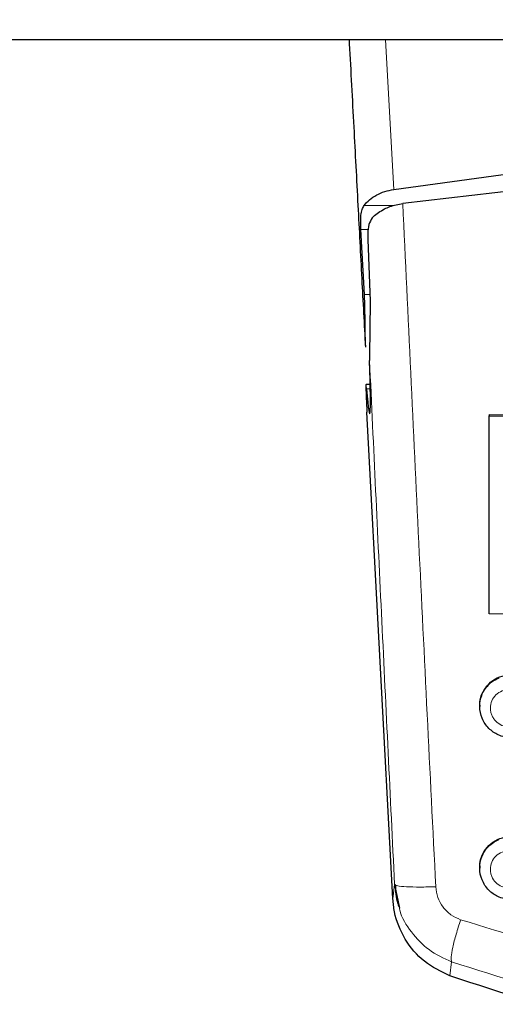
# Model space of a CAD drawing. Units: millimetres. Extents: x 0 to 210, y 0 to 297.
# Drawn here: x 74 to 74, y 146 to 148 of the extents above; entities that cross this region are included whole.
import ezdxf

# ---------------------------------------------------------------- set-up
doc = ezdxf.new("R2010")
doc.units = ezdxf.units.MM
doc.styles.add('SLDTEXTSTYLE0', font='TXT', dxfattribs={"width": 0.75})
doc.dimstyles.new('SLDDIMSTYLE5', dxfattribs={"dimtxt": 3.5, "dimasz": 3.302, "dimexe": 0, "dimexo": 0.0625, "dimgap": 0.875, "dimtad": 1, "dimlfac": 20, "dimrnd": 1e-09, "dimzin": 12, "dimdsep": 46, "dimtxsty": 'SLDTEXTSTYLE0', "dimsah": 1, "dimcen": 0.09, "dimadec": 0, "dimazin": 3, "dimtfac": 1, "dimtofl": 0, "dimtmove": 0, "dimatfit": 3, "dimfxl": 1, "dimfrac": 2, "dimtolj": 1, "dimtzin": 12, "dimarcsym": 0})

# ---------------------------------------------------------------- blocks, each defined once
blk = doc.blocks.new('_D_5')
at = {"color": 7, "linetype": 'Continuous', "lineweight": 0}
for p, q in [((48.9847, 149.531), (48.9847, 135.2513)), ((78.4847, 149.531), (78.4847, 135.2513)), ((48.9847, 136.2513), (78.4847, 136.2513))]:
    blk.add_line(p, q, dxfattribs=at)
at = {"color": 7, "linetype": 'Continuous', "lineweight": 18}
for points in [[(48.9847, 136.2513), (52.2867, 135.7513), (52.2867, 136.7513)], [(78.4847, 136.2513), (75.1827, 136.7513), (75.1827, 135.7513)]]:
    blk.add_solid(points, dxfattribs=at)
at = {"color": 7, "linetype": 'Continuous', "lineweight": 18, "insert": (59.8555, 140.763), "char_height": 3.5, "attachment_point": 1, "style": 'SLDTEXTSTYLE0'}
blk.add_mtext('590', dxfattribs=at)

msp = doc.modelspace()

# ---------------------------------------------------------------- linework, layer by layer
at = {"color": 7, "linetype": 'Continuous', "lineweight": 25}
for p, q in [((76.2347, 148.28097), (61.7047, 148.28097)), ((74.26293, 147.98183), (74.5347, 148.01923)), ((74.5342, 147.98291), (74.28071, 147.95356)), ((74.20413, 147.77161), (74.19702, 147.9017)), ((74.21097, 147.88166), (74.21567, 147.7587)), ((74.21566, 147.59177), (74.20728, 147.59177)), ((74.26092, 146.56449), (74.20897, 147.53692)), ((74.45385, 147.53212), (74.58746, 147.53093)), ((74.45385, 147.53212), (74.45385, 147.52953)), ((74.45385, 147.13345), (74.45385, 147.52953)), ((74.45385, 147.52953), (74.58746, 147.52835)), ((74.58636, 147.13227), (74.45385, 147.13345)), ((74.4347, 146.95012), (74.4347, 146.94892)), ((74.4347, 146.62696), (74.4347, 146.62575)), ((74.26721, 146.59172), (74.26442, 146.59286)), ((74.26442, 146.59286), (74.27398, 146.54565))]:
    msp.add_line(p, q, dxfattribs=at)
at = {"color": 8, "linetype": 'Continuous', "lineweight": 18}
for p, q in [((74.26293, 147.98183), (74.24597, 148.28097)), ((74.26385, 147.94978), (74.20346, 147.94978)), ((74.19702, 147.9017), (74.21187, 147.9017)), ((74.21518, 147.77161), (74.20413, 147.77161)), ((74.20833, 147.58344), (74.21581, 147.58344)), ((74.26442, 146.59286), (74.26092, 146.56449)), ((74.37847, 146.4384), (74.37495, 146.41038))]:
    msp.add_line(p, q, dxfattribs=at)
at = {"color": 7, "linetype": 'Continuous', "lineweight": 25}
for centre, major_axis, start_param, end_param in [((74.19927, 147.83347), (-0.01538, 0.3), 2.5549629, 4.0109036), ((74.20985, 147.54177), (-0.00256, 0.05), 5.6965555, 7.9499931)]:
    msp.add_ellipse(centre, major_axis=major_axis, ratio=0.0224966, start_param=start_param, end_param=end_param, dxfattribs=at)
for points, knots in [([(74.20662, 147.66666), (74.20423, 147.71219), (74.19926, 147.80684), (74.19153, 147.9535), (74.18321, 148.11009), (74.17733, 148.22047), (74.17421, 148.27829), (74.17407, 148.28097)], [0, 0, 0, 0, 0.2206118, 0.4585982, 0.7139666, 0.9867265, 1, 1, 1, 1]), ([(74.20346, 147.94978), (74.20677, 147.95368), (74.21319, 147.96124), (74.22758, 147.97061), (74.24397, 147.97792), (74.25675, 147.98056), (74.26293, 147.98183)], [0, 0, 0, 0, 0.2807014, 0.5437061, 0.7790019, 1, 1, 1, 1]), ([(74.19702, 147.9017), (74.19679, 147.90704), (74.19637, 147.91717), (74.19705, 147.93073), (74.19893, 147.94195), (74.202, 147.94726), (74.20346, 147.94978)], [0, 0, 0, 0, 0.2677293, 0.5084859, 0.7667982, 1, 1, 1, 1]), ([(74.22201, 147.92754), (74.22872, 147.93291), (74.24056, 147.94241), (74.2628, 147.95058), (74.27629, 147.95283), (74.28071, 147.95357)], [0, 0, 0, 0, 0.4670512, 0.8255572, 1, 1, 1, 1]), ([(74.22201, 147.92754), (74.21918, 147.92379), (74.21351, 147.9163), (74.21082, 147.89971), (74.21092, 147.88731), (74.21097, 147.88166)], [0, 0, 0, 0, 0.3525092, 0.7045165, 1, 1, 1, 1]), ([(74.20662, 147.66666), (74.20629, 147.67429), (74.20585, 147.68452), (74.20572, 147.70084), (74.2056, 147.72699), (74.20476, 147.75233), (74.20413, 147.77161)], [0, 0, 0, 0, 0.2413051, 0.3240324, 0.4856272, 1, 1, 1, 1]), ([(74.21567, 147.7587), (74.21522, 147.72829), (74.21458, 147.68555), (74.2144, 147.6503), (74.21434, 147.64013)], [0, 0, 0, 0, 0.711478, 1, 1, 1, 1]), ([(74.4972, 146.88636), (74.49269, 146.88667), (74.48396, 146.88726), (74.46838, 146.89262), (74.45156, 146.90412), (74.43798, 146.92443), (74.43321, 146.94816), (74.43682, 146.96799), (74.4441, 146.98256), (74.44971, 146.98953), (74.4534, 146.99318), (74.45499, 146.99471), (74.46107, 147.00005), (74.46785, 147.00344), (74.47321, 147.00612)], [0, 0, 0, 0, 0.0789565, 0.1530399, 0.2860621, 0.4279877, 0.5698298, 0.7006759, 0.7753755, 0.8560901, 0.8573305, 0.8672727, 0.8950396, 1, 1, 1, 1]), ([(74.43545, 146.95016), (74.43525, 146.95243), (74.4344, 146.96157), (74.44, 146.97722), (74.45177, 146.99438), (74.46926, 147.00661), (74.48539, 147.01129), (74.49485, 147.01152), (74.4972, 147.01158)], [0, 0, 0, 0, 0.069359, 0.2796505, 0.4929436, 0.7095901, 0.9281468, 1, 1, 1, 1]), ([(74.43549, 146.627), (74.43528, 146.62944), (74.43447, 146.63878), (74.44021, 146.65457), (74.45209, 146.67162), (74.46956, 146.6837), (74.48556, 146.68828), (74.49491, 146.68851), (74.4972, 146.68857)], [0, 0, 0, 0, 0.0747335, 0.2849451, 0.4970683, 0.7121466, 0.9296468, 1, 1, 1, 1]), ([(74.4972, 146.56311), (74.49244, 146.56345), (74.48336, 146.5641), (74.46783, 146.5697), (74.45125, 146.58126), (74.43791, 146.60141), (74.43319, 146.62538), (74.43692, 146.64531), (74.44438, 146.65976), (74.45484, 146.67305), (74.46598, 146.67911), (74.4732, 146.68304)], [0, 0, 0, 0, 0.0834949, 0.1592152, 0.2868311, 0.4310883, 0.5709982, 0.7055977, 0.7791892, 0.8567977, 1, 1, 1, 1]), ([(74.26587, 146.5928), (74.26629, 146.57987), (74.26681, 146.56372), (74.27313, 146.54873), (74.27439, 146.54574)], [0, 0, 0, 0, 0.8003679, 1, 1, 1, 1]), ([(74.37495, 146.41038), (74.35716, 146.41897), (74.32158, 146.43616), (74.28313, 146.48237), (74.26461, 146.52751), (74.2618, 146.55571), (74.26092, 146.56449)], [0, 0, 0, 0, 0.2896901, 0.5793785, 0.8691236, 1, 1, 1, 1]), ([(76.0917, 146.40937), (76.00042, 146.37934), (75.81661, 146.31886), (75.48988, 146.26251), (75.18343, 146.25078), (74.90588, 146.27629), (74.6556, 146.31899), (74.48164, 146.37563), (74.37495, 146.41038)], [0, 0, 0, 0, 0.1644281, 0.3311281, 0.5660854, 0.6870817, 0.8080778, 1, 1, 1, 1])]:
    msp.add_open_spline(points, degree=3, knots=knots, dxfattribs=at)
at = {"color": 8, "linetype": 'Continuous', "lineweight": 18}
for points, knots in [([(74.28071, 147.95356), (74.29126, 147.72839), (74.31236, 147.27804), (74.33526, 146.81828), (74.34671, 146.58839)], [0, 0, 0, 0, 0.4999865, 1, 1, 1, 1]), ([(74.21434, 147.64013), (74.22244, 147.46685), (74.23865, 147.12016), (74.25583, 146.76866), (74.26442, 146.59286)], [0, 0, 0, 0, 0.4998374, 1, 1, 1, 1]), ([(74.49359, 146.90798), (74.48868, 146.90857), (74.47886, 146.90976), (74.46834, 146.91707), (74.46204, 146.92467), (74.45853, 146.93121), (74.45637, 146.93829), (74.45543, 146.94804), (74.45796, 146.96025), (74.46639, 146.97235), (74.47887, 146.98073), (74.48869, 146.98174), (74.4936, 146.98225)], [0, 0, 0, 0, 0.1252745, 0.2500854, 0.3126218, 0.3750653, 0.4374694, 0.4998781, 0.6242909, 0.7491872, 0.8745127, 1, 1, 1, 1]), ([(74.49356, 146.58566), (74.48865, 146.58626), (74.47884, 146.58745), (74.46628, 146.59613), (74.45923, 146.60653), (74.45636, 146.61597), (74.45539, 146.62574), (74.4579, 146.63801), (74.46634, 146.65018), (74.47885, 146.65859), (74.48866, 146.6596), (74.49357, 146.66011)], [0, 0, 0, 0, 0.12545553, 0.25049293, 0.3750315, 0.43748861, 0.49992116, 0.62429993, 0.74912453, 0.87442975, 1, 1, 1, 1]), ([(74.34671, 146.58839), (74.33601, 146.58813), (74.31395, 146.5876), (74.28734, 146.58833), (74.27063, 146.58977), (74.26809, 146.59122), (74.26721, 146.59172)], [0, 0, 0, 0, 0.2716986, 0.5600783, 0.8484586, 1, 1, 1, 1]), ([(74.34671, 146.58839), (74.3477, 146.58114), (74.34966, 146.56665), (74.36062, 146.54726), (74.37632, 146.5314), (74.38975, 146.52551), (74.39649, 146.52254)], [0, 0, 0, 0, 0.2492422, 0.4980039, 0.7478789, 1, 1, 1, 1]), ([(74.27398, 146.54565), (74.2742, 146.54449), (74.27759, 146.52697), (74.29732, 146.49723), (74.33173, 146.45986), (74.36271, 146.44564), (74.37847, 146.4384)], [0, 0, 0, 0, 0.0227787, 0.3456287, 0.666999, 1, 1, 1, 1]), ([(74.39649, 146.52254), (74.39336, 146.51276), (74.38691, 146.49261), (74.38037, 146.46645), (74.37699, 146.44649), (74.37799, 146.44105), (74.37847, 146.4384)], [0, 0, 0, 0, 0.24127092, 0.49730519, 0.75479767, 1, 1, 1, 1]), ([(74.39649, 146.52254), (74.4866, 146.49486), (74.66689, 146.43948), (74.94835, 146.39463), (75.23326, 146.37837), (75.51818, 146.39432), (75.79971, 146.43886), (75.98007, 146.49404), (76.07021, 146.52162)], [0, 0, 0, 0, 0.166537, 0.3332263, 0.4999987, 0.6667713, 0.8334623, 1, 1, 1, 1]), ([(74.37847, 146.4384), (74.47495, 146.40792), (74.66345, 146.34837), (74.95141, 146.30253), (75.23328, 146.28665), (75.51516, 146.30222), (75.80317, 146.34774), (75.99171, 146.40707), (76.08817, 146.43743)], [0, 0, 0, 0, 0.1746924, 0.3413464, 0.5000033, 0.658744, 0.825396, 1, 1, 1, 1])]:
    msp.add_open_spline(points, degree=3, knots=knots, dxfattribs=at)

# ---------------------------------------------------------------- dimensions: what is measured, and where the dimension line sits
at = {"color": 7, "linetype": 'Continuous', "lineweight": 18}
dim = msp.add_linear_dim(base=(78.4847, 136.2513), p1=(48.9847, 150.53097), p2=(78.4847, 150.53097), dimstyle='SLDDIMSTYLE5', dxfattribs=at)
dim.commit()
dim.dimension.update_dxf_attribs({"geometry": '_D_5', "text_midpoint": (63.7347, 136.2513), "dimtype": 160})

doc.saveas('drawing.dxf')
